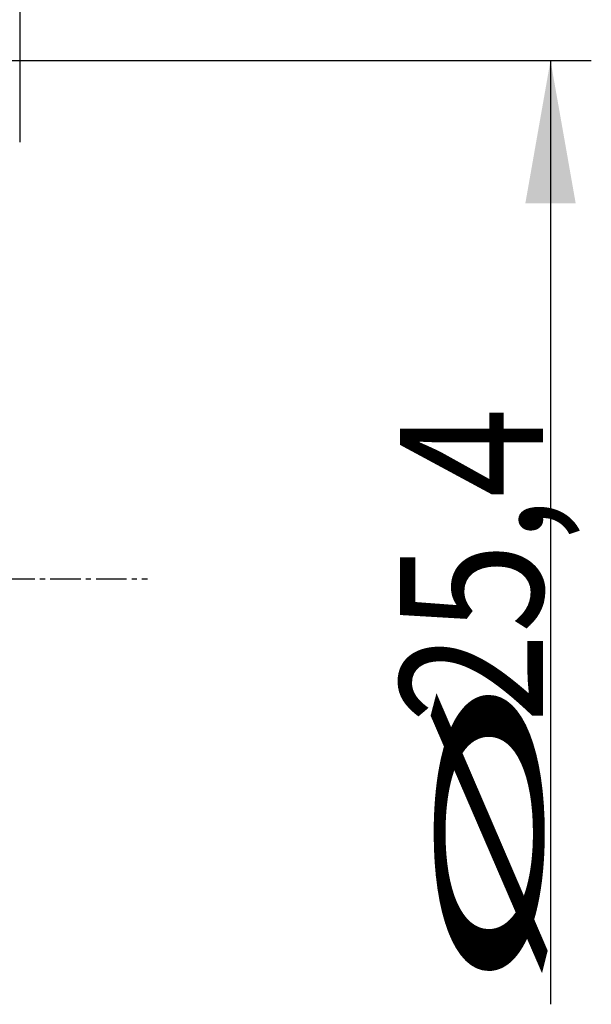
# Model space of a CAD drawing. Units: millimetres. Extents: x 193 to 320, y 234 to 349.
# Drawn here: x 306 to 320, y 269 to 294 of the extents above; entities that cross this region are included whole.
import ezdxf

# ---------------------------------------------------------------- set-up
doc = ezdxf.new("R2010")
doc.units = ezdxf.units.MM
doc.linetypes.add('CENTER2', pattern=[1.125, 0.75, -0.125, 0.125, -0.125])
for name, color, linetype in [('2', 7, 'Continuous'), ('4', 2, 'CENTER2'), ('81', 3, 'Continuous')]:
    doc.layers.add(name, color=color, linetype=linetype)
doc.styles.add('cesky', font='simplex.shx')
doc.dimstyles.get("Standard").update_dxf_attribs({"dimtxt": 0.18, "dimasz": 0.18, "dimexe": 0.18, "dimexo": 0.0625, "dimgap": 0.09, "dimtad": 0, "dimtih": 1, "dimtoh": 1, "dimdec": 4, "dimzin": 0, "dimdsep": 46, "dimtxsty": 'Standard', "dimcen": 0.09, "dimadec": 0, "dimazin": 0, "dimtfac": 1, "dimtdec": 4, "dimtofl": 0, "dimtmove": 0, "dimatfit": 3, "dimfxl": 1, "dimtolj": 1, "dimtzin": 0, "dimarcsym": 0})

# ---------------------------------------------------------------- blocks, each defined once
blk = doc.blocks.new('*D7')
at = {"color": 254, "lineweight": -2, "transparency": 16777216}
for p, q in [((305.882, 294.598), (305.882, 313.925)), ((303.882, 292.598), (284.555, 292.598))]:
    blk.add_line(p, q, dxfattribs=at)
blk.add_arc((305.882, 292.598), 20.327, 99.8777, 170.1223, dxfattribs=at)
at = {"color": 254, "lineweight": 13, "transparency": 16777216}
for points in [[(302.345, 313.205), (302.445, 312.043), (305.882, 312.925)], [(286.437, 296.035), (285.275, 296.135), (285.555, 292.598)]]:
    blk.add_solid(points, dxfattribs=at)
at = {"layer": 'Defpoints', "color": 0, "lineweight": 13, "transparency": 16777216}
for p in [(288.278, 302.762), (305.882, 294.598), (303.882, 292.598), (307.882, 292.598), (305.882, 290.598)]:
    blk.add_point(p, dxfattribs=at)
at = {"color": 254, "transparency": 16777216, "insert": (287.796, 310.684), "char_height": 3.5, "attachment_point": 5, "rotation": 45, "style": 'cesky'}
blk.add_mtext('\\A1;90°', dxfattribs=at)

msp = doc.modelspace()

# ---------------------------------------------------------------- linework, layer by layer
at = {"layer": '2'}
for p, q in [((307.882, 292.5981), (319.8865, 292.5981)), ((318.8865, 292.5981), (318.8865, 269.4704))]:
    msp.add_line(p, q, dxfattribs=at)
msp.add_solid([(318.8865, 292.5981), (319.5036, 289.0981), (318.2693, 289.0981)], dxfattribs=at)
at = {"layer": '4'}
msp.add_line((268.37, 279.8981), (309.007, 279.8981), dxfattribs=at)
at = {"layer": '81'}
for p, q in [((305.882, 290.5981), (305.882, 294.5981)), ((303.882, 292.5981), (307.882, 292.5981))]:
    msp.add_line(p, q, dxfattribs=at)

# ---------------------------------------------------------------- texts
at = {"layer": '2', "char_height": 3.5, "attachment_point": 7, "rotation": 90, "line_spacing_factor": 0.843373, "style": 'cesky'}
for s, insert in [('\\W0.8329;25,4', (318.6991, 276.3654)), ('\\W3.0115;\\H2.63;%%c\\H3.50;', (318.6991, 269.6279))]:
    msp.add_mtext(s, dxfattribs=dict(at, insert=insert))

# ---------------------------------------------------------------- dimensions: what is measured, and where the dimension line sits
dim = msp.add_angular_dim_2l(base=(288.2783, 302.7616), line1=((305.882, 290.5981), (305.882, 294.5981)), line2=((303.882, 292.5981), (307.882, 292.5981)), dimstyle='Standard', override={"dimtxt": 3.5, "dimasz": 3.5, "dimexe": 1, "dimexo": 0, "dimgap": 3.5, "dimtad": 1, "dimtih": 0, "dimdec": 3, "dimzin": 8, "dimtxsty": 'cesky', "dimsah": 1, "dimse1": 0, "dimse2": 0, "dimsd1": 0, "dimsd2": 0, "dimclrd": 254, "dimclre": 254, "dimclrt": 254, "dimtol": 0, "dimtdec": 3, "dimtofl": 1, "dimtmove": 0})
dim.commit()
dim.dimension.update_dxf_attribs({"geometry": '*D7', "text_midpoint": (291.5086, 306.9715), "dimtype": 162})

doc.saveas('drawing.dxf')
